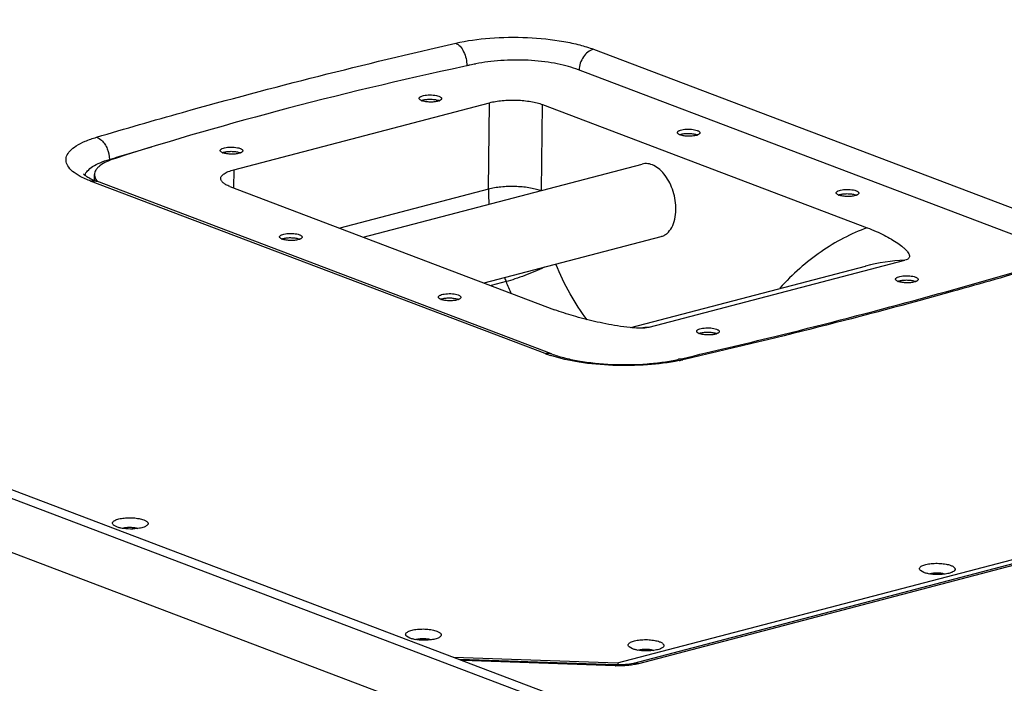
# Model space of a CAD drawing. Units: millimetres. Extents: x -3471 to 1433, y -370 to 3456.
# Drawn here: x -3060 to -2797, y 3158 to 3335 of the extents above; entities that cross this region are included whole.
import ezdxf

# ---------------------------------------------------------------- set-up
doc = ezdxf.new("R2010")
doc.units = ezdxf.units.MM
doc.header["$LTSCALE"] = 23.1
doc.layers.get('0').update_dxf_attribs({"linetype": 'CONTINUOUS'})
doc.layers.add('02___PRT_ALL_AXES', color=7, linetype='CONTINUOUS')
doc.layers.add('06___PRT_ALL_SURFS', color=7, linetype='CONTINUOUS')

msp = doc.modelspace()

# ---------------------------------------------------------------- linework, layer by layer
at = {"color": 7, "linetype": 'Continuous'}
for p, q in [((-2768, 3095.42), (-3421.2, 3343.14)), ((-3417.41, 3344.13), (-2764.21, 3096.41)), ((-2775.69, 3083.95), (-3428.9, 3331.67)), ((-2906.86, 3326.77), (-2785.52, 3280.76)), ((-3002.82, 3294.64), (-2934.58, 3312.52)), ((-2934.85, 3289.47), (-2934.58, 3312.52)), ((-2920.74, 3289.14), (-2920.47, 3312.03)), ((-2920.47, 3312.03), (-2833.81, 3279.16)), ((-3036.01, 3297.4), (-3034.48, 3297.85)), ((-3002.82, 3294.64), (-3002.87, 3289.81)), ((-3040, 3292.23), (-3039.98, 3293.37)), ((-2919.73, 3245.61), (-3041.06, 3291.62)), ((-2918.01, 3245.54), (-3039.35, 3291.56)), ((-3003.88, 3290.19), (-2917.22, 3257.32)), ((-2934.85, 3289.47), (-2974.57, 3279.07)), ((-2891.99, 3252.62), (-2823.75, 3270.49)), ((-2834.24, 3268.94), (-2834.26, 3268.94)), ((-2930.18, 3264.8), (-2934.18, 3263.75)), ((-2900.43, 3163.12), (-2531.76, 3259.68)), ((-2527.52, 3259.57), (-2896.19, 3163.01)), ((-2526.2, 3259.48), (-2894.86, 3162.92)), ((-2893.65, 3252.53), (-2893.59, 3252.53)), ((-2884.15, 3244.1), (-2883.05, 3244.35)), ((-3034.05, 3199.39), (-3034.93, 3199.88)), ((-2818.71, 3187.24), (-2819.59, 3187.74)), ((-2955.82, 3169.72), (-2956.7, 3170.22)), ((-2896.43, 3166.89), (-2897.31, 3167.38)), ((-2944.1, 3164.63), (-2900.43, 3163.12)), ((-2900.93, 3162.6), (-2942.51, 3164.03)), ((-2901.05, 3162.34), (-2941.76, 3163.75)), ((-2901.05, 3162.34), (-2900.93, 3162.6))]:
    msp.add_line(p, q, dxfattribs=at)
for centre, radius, start, end in [((-2931.83, 3283.8), 39.57, 101.6321, 102.8862), ((-2930.92, 3279.39), 44.07, 99.6853, 101.6307), ((-2949.12, 3310.4), 2.88, 66.495, 69.274), ((-2880.21, 3301.28), 2.88, 66.495, 69.274), ((-2652.72, 2013.79), 1339.61, 106.12644, 106.55762), ((-3002.19, 3296.5), 2.88, 66.495, 69.274), ((-3033.67, 3307.2), 16.63, 244.1344, 246.6424), ((-3031.93, 3311.18), 20.98, 246.5962, 249.3013), ((-3037.95, 3292.21), 2.05, 179.3902, 190.7443), ((-2874.8, 3288.8), 60.05, 179.3606, 183.1512), ((-2837.83, 3285.21), 2.88, 66.495, 69.274), ((-2986.36, 3273.48), 2.88, 66.495, 69.274), ((-2821.92, 3221.62), 48.9, 92.1495, 104.5996), ((-2869.38, 3288.92), 65.4, 200.6344, 201.6406), ((-2847.78, 3297.48), 88.64, 201.6365, 203.8478), ((-2822, 3262.19), 2.88, 66.495, 69.274), ((-2943.98, 3257.41), 2.88, 66.495, 69.274), ((-2890.1, 3202.8), 49.85, 92.1769, 94.0133), ((-2875.07, 3248.29), 2.88, 66.495, 69.274), ((-2908.18, 3276.18), 32.69, 249.3097, 252.0689), ((-2893.83, 3291.43), 48.69, 281.6197, 282.8862), ((-2900.14, 3188.72), 26.4, 268.0247, 268.2795)]:
    msp.add_arc(centre, radius, start, end, dxfattribs=at)
for points, knots in [([(-2943.61, 3328.41), (-2940.63, 3329.09), (-2934.24, 3329.95), (-2924.57, 3330.08), (-2916.52, 3329.28), (-2910.67, 3328.03), (-2908.05, 3327.23), (-2906.86, 3326.77)], [0, 0, 0, 0, 0.246566, 0.517795, 0.779616, 0.896768, 1, 1, 1, 1]), ([(-3039.45, 3303.31), (-3031.81, 3305.59), (-3000.08, 3314.75), (-2968.03, 3322.82), (-2943.61, 3328.41)], [0, 0, 0, 0, 0.241375, 1, 1, 1, 1]), ([(-2943.61, 3328.41), (-2943.17, 3328.22), (-2942.32, 3327.53), (-2941.4, 3326.08), (-2940.79, 3324.3), (-2940.64, 3323.01), (-2940.65, 3322.37)], [0, 0, 0, 0, 0.204071, 0.451827, 0.726055, 1, 1, 1, 1]), ([(-2906.86, 3326.77), (-2907.93, 3326.49), (-2909.39, 3325.22), (-2910.43, 3323.09), (-2910.68, 3321.82), (-2910.7, 3321.2)], [0, 0, 0, 0, 0.468503, 0.735509, 1, 1, 1, 1]), ([(-2952.76, 3313.11), (-2952.72, 3313.12), (-2952.58, 3313.17), (-2952.44, 3313.22), (-2952.33, 3313.24)], [0, 0, 0, 0, 0.233031, 1, 1, 1, 1]), ([(-2952.33, 3313.24), (-2951.99, 3313.33), (-2951.27, 3313.44), (-2950.15, 3313.47), (-2949.07, 3313.37), (-2948.39, 3313.21), (-2948.1, 3313.1)], [0, 0, 0, 0, 0.241457, 0.512976, 0.777614, 1, 1, 1, 1]), ([(-2934.58, 3312.52), (-2934.05, 3312.66), (-2932.92, 3312.89), (-2930.5, 3313.2), (-2927.34, 3313.27), (-2924.22, 3312.99), (-2921.95, 3312.52), (-2920.94, 3312.21), (-2920.47, 3312.03)], [0, 0, 0, 0, 0.114867, 0.241549, 0.512938, 0.777488, 0.895965, 1, 1, 1, 1]), ([(-3043.27, 3292.58), (-3044.03, 3292.96), (-3045.34, 3293.73), (-3046.88, 3295.12), (-3047.56, 3296.46), (-3047.61, 3297.5), (-3047.38, 3298.55), (-3046.48, 3299.84), (-3044.73, 3301.16), (-3042.33, 3302.36), (-3040.47, 3303), (-3039.45, 3303.31)], [0, 0, 0, 0, 0.14616, 0.262097, 0.354444, 0.396767, 0.439817, 0.537294, 0.660884, 0.815275, 1, 1, 1, 1]), ([(-3039.45, 3303.31), (-3038.95, 3303.14), (-3038.12, 3302.6), (-3037.18, 3301.49), (-3036.3, 3299.82), (-3036, 3298.36), (-3036.01, 3297.4)], [0, 0, 0, 0, 0.216182, 0.401112, 0.599665, 1, 1, 1, 1]), ([(-2883.84, 3303.99), (-2883.81, 3304), (-2883.67, 3304.05), (-2883.53, 3304.1), (-2883.42, 3304.13)], [0, 0, 0, 0, 0.233031, 1, 1, 1, 1]), ([(-2883.42, 3304.13), (-2883.08, 3304.21), (-2882.35, 3304.32), (-2881.24, 3304.35), (-2880.16, 3304.25), (-2879.48, 3304.09), (-2879.18, 3303.98)], [0, 0, 0, 0, 0.241457, 0.512976, 0.777614, 1, 1, 1, 1]), ([(-3042.54, 3293.14), (-3042.41, 3293.59), (-3041.82, 3294.5), (-3040.39, 3295.6), (-3038.4, 3296.61), (-3036.86, 3297.14), (-3036.01, 3297.4)], [0, 0, 0, 0, 0.172468, 0.391912, 0.668065, 1, 1, 1, 1]), ([(-3005.83, 3299.2), (-3005.8, 3299.22), (-3005.66, 3299.27), (-3005.51, 3299.31), (-3005.4, 3299.34)], [0, 0, 0, 0, 0.233031, 1, 1, 1, 1]), ([(-3005.4, 3299.34), (-3005.07, 3299.43), (-3004.34, 3299.54), (-3003.23, 3299.57), (-3002.15, 3299.47), (-3001.47, 3299.31), (-3001.17, 3299.2)], [0, 0, 0, 0, 0.241457, 0.512976, 0.777614, 1, 1, 1, 1]), ([(-3006.3, 3292.29), (-3006.3, 3292.4), (-3006.25, 3292.65), (-3006.06, 3292.99), (-3005.76, 3293.31), (-3005.19, 3293.75), (-3004.2, 3294.24), (-3003.31, 3294.51), (-3002.82, 3294.64)], [0, 0, 0, 0, 0.077523, 0.162395, 0.260058, 0.373614, 0.652745, 1, 1, 1, 1]), ([(-3041.06, 3291.62), (-3041.26, 3291.7), (-3042.01, 3291.99), (-3042.74, 3292.32), (-3043.27, 3292.58)], [0, 0, 0, 0, 0.262692, 1, 1, 1, 1]), ([(-3042.81, 3293.34), (-3042.83, 3293.39), (-3042.84, 3293.44), (-3042.91, 3293.55), (-3042.82, 3293.43), (-3042.76, 3293.38), (-3042.61, 3293.25), (-3042.37, 3293.06), (-3041.98, 3292.8), (-3041.49, 3292.52), (-3041.13, 3292.33), (-3040.93, 3292.23)], [0, 0, 0, 0, 0.063036, 0.077517, 0.112451, 0.149145, 0.1991, 0.336567, 0.519279, 0.741707, 1, 1, 1, 1]), ([(-3003.88, 3290.19), (-3004.23, 3290.32), (-3004.86, 3290.6), (-3005.56, 3291.04), (-3005.95, 3291.43), (-3006.2, 3291.78), (-3006.3, 3292.1), (-3006.3, 3292.29)], [0, 0, 0, 0, 0.337895, 0.611844, 0.725836, 0.826463, 1, 1, 1, 1]), ([(-3041.06, 3291.62), (-3040.78, 3291.7), (-3040.19, 3291.77), (-3039.61, 3291.66), (-3039.35, 3291.56)], [0, 0, 0, 0, 0.511543, 1, 1, 1, 1]), ([(-2920.99, 3289.07), (-2921.45, 3289.24), (-2922.47, 3289.53), (-2924.72, 3289.97), (-2927.78, 3290.23), (-2930.87, 3290.14), (-2933.23, 3289.84), (-2934.33, 3289.61), (-2934.85, 3289.47)], [0, 0, 0, 0, 0.10623, 0.225948, 0.490573, 0.760173, 0.885901, 1, 1, 1, 1]), ([(-2841.47, 3287.92), (-2841.44, 3287.93), (-2841.3, 3287.98), (-2841.15, 3288.03), (-2841.04, 3288.06)], [0, 0, 0, 0, 0.233031, 1, 1, 1, 1]), ([(-2841.04, 3288.06), (-2840.71, 3288.14), (-2839.98, 3288.25), (-2838.87, 3288.28), (-2837.79, 3288.18), (-2837.11, 3288.02), (-2836.81, 3287.91)], [0, 0, 0, 0, 0.241457, 0.512976, 0.777614, 1, 1, 1, 1]), ([(-2833.81, 3279.16), (-2835.97, 3278.38), (-2840.23, 3276.5), (-2846.27, 3272.85), (-2851.96, 3268.38), (-2855.43, 3264.93), (-2857.1, 3263.1)], [0, 0, 0, 0, 0.241516, 0.487282, 0.739479, 1, 1, 1, 1]), ([(-2833.81, 3279.16), (-2833.02, 3278.86), (-2831.5, 3278.24), (-2829.35, 3277.23), (-2827.41, 3276.19), (-2825.69, 3275.11), (-2824.43, 3274.16), (-2823.58, 3273.38), (-2823.06, 3272.8), (-2822.73, 3272.3), (-2822.57, 3271.89), (-2822.52, 3271.58), (-2822.58, 3271.26), (-2822.79, 3270.94), (-2823.19, 3270.66), (-2823.55, 3270.54), (-2823.75, 3270.49)], [0, 0, 0, 0, 0.162357, 0.31347, 0.453842, 0.583367, 0.700998, 0.754626, 0.804055, 0.848538, 0.86886, 0.888172, 0.907527, 0.929572, 0.958905, 1, 1, 1, 1]), ([(-2990, 3276.18), (-2989.96, 3276.2), (-2989.82, 3276.25), (-2989.68, 3276.29), (-2989.57, 3276.32)], [0, 0, 0, 0, 0.233031, 1, 1, 1, 1]), ([(-2989.57, 3276.32), (-2989.23, 3276.41), (-2988.51, 3276.52), (-2987.39, 3276.55), (-2986.31, 3276.45), (-2985.63, 3276.29), (-2985.34, 3276.18)], [0, 0, 0, 0, 0.241457, 0.512976, 0.777614, 1, 1, 1, 1]), ([(-2920.04, 3268.64), (-2920.85, 3268.24), (-2922.55, 3267.47), (-2925.14, 3266.42), (-2927.7, 3265.52), (-2929.38, 3265.01), (-2930.18, 3264.8)], [0, 0, 0, 0, 0.25059, 0.514891, 0.771547, 1, 1, 1, 1]), ([(-2908.51, 3254.58), (-2910.2, 3256.8), (-2913.31, 3261.6), (-2915.79, 3266.76), (-2916.89, 3269.46)], [0, 0, 0, 0, 0.488518, 1, 1, 1, 1]), ([(-2883.05, 3244.35), (-2874.85, 3246.24), (-2843.19, 3253.75), (-2811.75, 3262.21), (-2788.63, 3269.12)], [0, 0, 0, 0, 0.258457, 1, 1, 1, 1]), ([(-2788.47, 3268.67), (-2796.01, 3266.43), (-2827.31, 3257.42), (-2858.9, 3249.48), (-2882.98, 3243.97)], [0, 0, 0, 0, 0.241517, 1, 1, 1, 1]), ([(-2825.64, 3264.9), (-2825.6, 3264.91), (-2825.46, 3264.96), (-2825.32, 3265.01), (-2825.21, 3265.04)], [0, 0, 0, 0, 0.233031, 1, 1, 1, 1]), ([(-2825.21, 3265.04), (-2824.87, 3265.12), (-2824.15, 3265.23), (-2823.03, 3265.26), (-2821.95, 3265.16), (-2821.27, 3265), (-2820.98, 3264.89)], [0, 0, 0, 0, 0.241457, 0.512976, 0.777614, 1, 1, 1, 1]), ([(-2947.19, 3260.25), (-2946.86, 3260.34), (-2946.13, 3260.45), (-2945.02, 3260.48), (-2943.94, 3260.38), (-2943.26, 3260.22), (-2942.96, 3260.11)], [0, 0, 0, 0, 0.241457, 0.512976, 0.777614, 1, 1, 1, 1]), ([(-2947.62, 3260.11), (-2947.59, 3260.13), (-2947.45, 3260.18), (-2947.3, 3260.22), (-2947.19, 3260.25)], [0, 0, 0, 0, 0.233031, 1, 1, 1, 1]), ([(-2893.57, 3252.41), (-2894.16, 3252.38), (-2895.34, 3252.41), (-2897.63, 3252.59), (-2900.38, 3252.97), (-2903.54, 3253.54), (-2906.55, 3254.18), (-2909.43, 3254.88), (-2912.99, 3255.86), (-2915.57, 3256.7), (-2917.22, 3257.32)], [0, 0, 0, 0, 0.073445, 0.14568, 0.284233, 0.416316, 0.543126, 0.665107, 0.782227, 1, 1, 1, 1]), ([(-2891.99, 3252.62), (-2892.24, 3252.55), (-2892.76, 3252.46), (-2893.29, 3252.42), (-2893.57, 3252.41)], [0, 0, 0, 0, 0.472753, 1, 1, 1, 1]), ([(-2878.71, 3250.99), (-2878.68, 3251.01), (-2878.54, 3251.06), (-2878.39, 3251.11), (-2878.28, 3251.13)], [0, 0, 0, 0, 0.233031, 1, 1, 1, 1]), ([(-2878.28, 3251.13), (-2877.95, 3251.22), (-2877.22, 3251.33), (-2876.11, 3251.36), (-2875.03, 3251.26), (-2874.35, 3251.1), (-2874.05, 3250.99)], [0, 0, 0, 0, 0.241457, 0.512976, 0.777614, 1, 1, 1, 1]), ([(-2919.73, 3245.61), (-2919.44, 3245.68), (-2918.86, 3245.75), (-2918.27, 3245.64), (-2918.01, 3245.54)], [0, 0, 0, 0, 0.511543, 1, 1, 1, 1]), ([(-2884.03, 3243.74), (-2886.81, 3243.17), (-2892.69, 3242.44), (-2901.62, 3242.31), (-2910.27, 3243.1), (-2915.77, 3244.28), (-2918.24, 3245.09)], [0, 0, 0, 0, 0.246373, 0.513727, 0.773937, 1, 1, 1, 1]), ([(-2918.01, 3245.54), (-2916.96, 3245.14), (-2914.62, 3244.43), (-2909.27, 3243.3), (-2901.8, 3242.56), (-2894.15, 3242.67), (-2888.22, 3243.3), (-2885.45, 3243.8), (-2884.15, 3244.1)], [0, 0, 0, 0, 0.097991, 0.21386, 0.478379, 0.753611, 0.882919, 1, 1, 1, 1]), ([(-2882.98, 3243.97), (-2883.07, 3244.01), (-2883.45, 3244.14), (-2883.86, 3244.17), (-2884.15, 3244.1)], [0, 0, 0, 0, 0.266078, 1, 1, 1, 1]), ([(-3034.93, 3199.88), (-3035.01, 3199.96), (-3035.14, 3200.11), (-3035.22, 3200.4), (-3035.12, 3200.69), (-3034.89, 3200.94), (-3034.53, 3201.16), (-3034.05, 3201.36), (-3033.47, 3201.54), (-3032.54, 3201.73), (-3031.26, 3201.85), (-3029.68, 3201.84), (-3028.18, 3201.66), (-3027.25, 3201.43), (-3026.84, 3201.28)], [0, 0, 0, 0, 0.034408, 0.062684, 0.091177, 0.126045, 0.170421, 0.224967, 0.289172, 0.361741, 0.524837, 0.697627, 0.86167, 1, 1, 1, 1]), ([(-3026.84, 3201.28), (-3026.61, 3201.19), (-3026.28, 3201.04), (-3025.94, 3200.77), (-3025.77, 3200.58), (-3025.69, 3200.37), (-3025.7, 3200.07), (-3025.86, 3199.88), (-3025.98, 3199.78)], [0, 0, 0, 0, 0.348879, 0.485738, 0.599161, 0.695707, 0.786613, 1, 1, 1, 1]), ([(-3032.83, 3199.06), (-3032.94, 3199.08), (-3033.35, 3199.17), (-3033.76, 3199.28), (-3034.05, 3199.39)], [0, 0, 0, 0, 0.271611, 1, 1, 1, 1]), ([(-3027.99, 3199.02), (-3028.78, 3198.88), (-3030.41, 3198.77), (-3032.03, 3198.9), (-3032.83, 3199.06)], [0, 0, 0, 0, 0.49837, 1, 1, 1, 1]), ([(-3032.59, 3199.02), (-3032.29, 3199.13), (-3031.59, 3199.27), (-3030.49, 3199.33), (-3029.39, 3199.25), (-3028.69, 3199.1), (-3028.38, 3198.98)], [0, 0, 0, 0, 0.225515, 0.497266, 0.770459, 1, 1, 1, 1]), ([(-3025.98, 3199.78), (-3026.2, 3199.58), (-3026.88, 3199.27), (-3027.58, 3199.09), (-3027.99, 3199.02)], [0, 0, 0, 0, 0.418397, 1, 1, 1, 1]), ([(-2819.59, 3187.74), (-2819.67, 3187.81), (-2819.8, 3187.96), (-2819.89, 3188.25), (-2819.79, 3188.54), (-2819.55, 3188.79), (-2819.19, 3189.02), (-2818.71, 3189.22), (-2818.13, 3189.39), (-2817.21, 3189.58), (-2815.92, 3189.71), (-2814.34, 3189.69), (-2812.85, 3189.52), (-2811.92, 3189.29), (-2811.51, 3189.13)], [0, 0, 0, 0, 0.034408, 0.062684, 0.091177, 0.126045, 0.170421, 0.224967, 0.289172, 0.361741, 0.524837, 0.697627, 0.86167, 1, 1, 1, 1]), ([(-2817.49, 3186.91), (-2817.6, 3186.93), (-2818.02, 3187.02), (-2818.42, 3187.14), (-2818.71, 3187.24)], [0, 0, 0, 0, 0.271611, 1, 1, 1, 1]), ([(-2812.65, 3186.87), (-2813.45, 3186.73), (-2815.07, 3186.62), (-2816.69, 3186.76), (-2817.49, 3186.91)], [0, 0, 0, 0, 0.49837, 1, 1, 1, 1]), ([(-2817.25, 3186.87), (-2816.95, 3186.98), (-2816.25, 3187.12), (-2815.16, 3187.19), (-2814.05, 3187.11), (-2813.35, 3186.95), (-2813.05, 3186.84)], [0, 0, 0, 0, 0.225515, 0.497266, 0.770459, 1, 1, 1, 1]), ([(-2810.64, 3187.63), (-2810.87, 3187.43), (-2811.54, 3187.12), (-2812.24, 3186.95), (-2812.65, 3186.87)], [0, 0, 0, 0, 0.418397, 1, 1, 1, 1]), ([(-2811.51, 3189.13), (-2811.27, 3189.04), (-2810.94, 3188.89), (-2810.6, 3188.62), (-2810.43, 3188.43), (-2810.35, 3188.22), (-2810.37, 3187.92), (-2810.52, 3187.73), (-2810.64, 3187.63)], [0, 0, 0, 0, 0.348879, 0.485738, 0.599161, 0.695707, 0.786613, 1, 1, 1, 1]), ([(-2956.7, 3170.22), (-2956.78, 3170.29), (-2956.91, 3170.44), (-2957, 3170.73), (-2956.9, 3171.02), (-2956.66, 3171.27), (-2956.3, 3171.5), (-2955.82, 3171.7), (-2955.24, 3171.87), (-2954.32, 3172.06), (-2953.03, 3172.19), (-2951.45, 3172.17), (-2949.96, 3172), (-2949.03, 3171.77), (-2948.62, 3171.61)], [0, 0, 0, 0, 0.034408, 0.062684, 0.091177, 0.126045, 0.170421, 0.224967, 0.289172, 0.361741, 0.524837, 0.697627, 0.86167, 1, 1, 1, 1]), ([(-2948.62, 3171.61), (-2948.38, 3171.52), (-2948.05, 3171.37), (-2947.71, 3171.1), (-2947.54, 3170.91), (-2947.46, 3170.7), (-2947.48, 3170.4), (-2947.63, 3170.21), (-2947.75, 3170.11)], [0, 0, 0, 0, 0.348879, 0.485738, 0.599161, 0.695707, 0.786613, 1, 1, 1, 1]), ([(-2954.6, 3169.39), (-2954.71, 3169.41), (-2955.13, 3169.5), (-2955.53, 3169.61), (-2955.82, 3169.72)], [0, 0, 0, 0, 0.271611, 1, 1, 1, 1]), ([(-2949.76, 3169.35), (-2950.56, 3169.21), (-2952.18, 3169.1), (-2953.8, 3169.24), (-2954.6, 3169.39)], [0, 0, 0, 0, 0.49837, 1, 1, 1, 1]), ([(-2954.36, 3169.35), (-2954.06, 3169.46), (-2953.36, 3169.6), (-2952.26, 3169.67), (-2951.16, 3169.59), (-2950.46, 3169.43), (-2950.16, 3169.32)], [0, 0, 0, 0, 0.225515, 0.497266, 0.770459, 1, 1, 1, 1]), ([(-2947.75, 3170.11), (-2947.98, 3169.91), (-2948.65, 3169.6), (-2949.35, 3169.43), (-2949.76, 3169.35)], [0, 0, 0, 0, 0.418397, 1, 1, 1, 1]), ([(-2897.31, 3167.38), (-2897.39, 3167.45), (-2897.52, 3167.61), (-2897.6, 3167.9), (-2897.51, 3168.18), (-2897.27, 3168.43), (-2896.91, 3168.66), (-2896.43, 3168.86), (-2895.85, 3169.03), (-2894.92, 3169.23), (-2893.64, 3169.35), (-2892.06, 3169.34), (-2890.57, 3169.16), (-2889.63, 3168.93), (-2889.23, 3168.78)], [0, 0, 0, 0, 0.034408, 0.062684, 0.091177, 0.126045, 0.170421, 0.224967, 0.289172, 0.361741, 0.524837, 0.697627, 0.86167, 1, 1, 1, 1]), ([(-2889.23, 3168.78), (-2888.99, 3168.69), (-2888.66, 3168.54), (-2888.32, 3168.27), (-2888.15, 3168.07), (-2888.07, 3167.86), (-2888.09, 3167.56), (-2888.24, 3167.38), (-2888.36, 3167.28)], [0, 0, 0, 0, 0.348879, 0.485738, 0.599161, 0.695707, 0.786613, 1, 1, 1, 1]), ([(-2895.21, 3166.56), (-2895.32, 3166.58), (-2895.73, 3166.66), (-2896.14, 3166.78), (-2896.43, 3166.89)], [0, 0, 0, 0, 0.271611, 1, 1, 1, 1]), ([(-2890.37, 3166.52), (-2891.16, 3166.37), (-2892.79, 3166.27), (-2894.41, 3166.4), (-2895.21, 3166.56)], [0, 0, 0, 0, 0.49837, 1, 1, 1, 1]), ([(-2894.97, 3166.51), (-2894.67, 3166.63), (-2893.97, 3166.77), (-2892.87, 3166.83), (-2891.77, 3166.75), (-2891.07, 3166.6), (-2890.76, 3166.48)], [0, 0, 0, 0, 0.225515, 0.497266, 0.770459, 1, 1, 1, 1]), ([(-2888.36, 3167.28), (-2888.58, 3167.08), (-2889.26, 3166.76), (-2889.96, 3166.59), (-2890.37, 3166.52)], [0, 0, 0, 0, 0.418397, 1, 1, 1, 1]), ([(-2894.86, 3162.92), (-2894.97, 3162.96), (-2895.4, 3163.09), (-2895.87, 3163.1), (-2896.19, 3163.01)], [0, 0, 0, 0, 0.264067, 1, 1, 1, 1]), ([(-2896.19, 3163.01), (-2896.88, 3162.83), (-2898.46, 3162.61), (-2900.05, 3162.57), (-2900.93, 3162.6)], [0, 0, 0, 0, 0.448296, 1, 1, 1, 1]), ([(-2896.71, 3162.56), (-2897.04, 3162.51), (-2898.44, 3162.34), (-2899.86, 3162.31), (-2900.93, 3162.34)], [0, 0, 0, 0, 0.23963, 1, 1, 1, 1]), ([(-2900.13, 3162.62), (-2900.14, 3162.66), (-2900.2, 3162.8), (-2900.27, 3162.93), (-2900.34, 3163.02)], [0, 0, 0, 0, 0.281336, 1, 1, 1, 1]), ([(-2894.86, 3162.92), (-2895.01, 3162.88), (-2895.62, 3162.73), (-2896.23, 3162.62), (-2896.71, 3162.56)], [0, 0, 0, 0, 0.235372, 1, 1, 1, 1])]:
    msp.add_open_spline(points, degree=3, knots=knots, dxfattribs=at)
msp.add_open_spline([(-2900.34, 3163.02), (-2900.36, 3163.05), (-2900.39, 3163.09), (-2900.43, 3163.12)], degree=3, dxfattribs=at)
at = {"layer": '02___PRT_ALL_AXES', "color": 7, "linetype": 'Continuous'}
for p, q in [((-2968.28, 3276.69), (-2893.89, 3296.17)), ((-2936.04, 3264.46), (-2888.83, 3276.82)), ((-2896.87, 3252.54), (-2834.26, 3268.94))]:
    msp.add_line(p, q, dxfattribs=at)
for points, knots in [([(-2884.84, 3284.02), (-2884.83, 3284.83), (-2884.95, 3286.46), (-2885.51, 3288.85), (-2886.42, 3291.1), (-2887.61, 3293.08), (-2889.04, 3294.68), (-2890.62, 3295.8), (-2892.28, 3296.35), (-2893.39, 3296.3), (-2893.89, 3296.17)], [0, 0, 0, 0, 0.142316, 0.288331, 0.43255, 0.569772, 0.69579, 0.808342, 0.908177, 1, 1, 1, 1]), ([(-2888.83, 3276.82), (-2888.54, 3276.9), (-2887.96, 3277.12), (-2886.9, 3277.85), (-2885.81, 3279.29), (-2885.03, 3281.5), (-2884.85, 3283.15), (-2884.84, 3284.02)], [0, 0, 0, 0, 0.102307, 0.207877, 0.437874, 0.702472, 1, 1, 1, 1])]:
    msp.add_open_spline(points, degree=3, knots=knots, dxfattribs=at)
at = {"layer": '06___PRT_ALL_SURFS', "color": 7, "linetype": 'Continuous'}
msp.add_line((-2791.52, 3276.01), (-2911.56, 3321.53), dxfattribs=at)
for centre, radius, start, end in [((-2951.61, 3315.75), 2.9, 246.7196, 249.2667), ((-2949.08, 3315.8), 2.98, 290.0262, 290.6268), ((-2949.01, 3315.61), 2.77, 290.6183, 291.9976), ((-2882.7, 3306.63), 2.9, 246.7196, 249.2667), ((-2880.17, 3306.68), 2.98, 290.0262, 290.6268), ((-2880.1, 3306.49), 2.77, 290.6183, 291.9976), ((-3004.68, 3301.85), 2.9, 246.7196, 249.2667), ((-3002.16, 3301.9), 2.98, 290.0262, 290.6268), ((-3002.09, 3301.71), 2.77, 290.6183, 291.9976), ((-2840.32, 3290.56), 2.9, 246.7196, 249.2667), ((-2837.8, 3290.61), 2.98, 290.0262, 290.6268), ((-2837.73, 3290.42), 2.77, 290.6183, 291.9976), ((-2988.85, 3278.83), 2.9, 246.7196, 249.2667), ((-2986.32, 3278.88), 2.98, 290.0262, 290.6268), ((-2986.25, 3278.69), 2.77, 290.6183, 291.9976), ((-2824.49, 3267.54), 2.9, 246.7196, 249.2667), ((-2821.96, 3267.59), 2.98, 290.0262, 290.6268), ((-2821.89, 3267.4), 2.77, 290.6183, 291.9976), ((-2946.47, 3262.76), 2.9, 246.7196, 249.2667), ((-2943.95, 3262.81), 2.98, 290.0262, 290.6268), ((-2943.88, 3262.62), 2.77, 290.6183, 291.9976), ((-2877.56, 3253.64), 2.9, 246.7196, 249.2667), ((-2875.04, 3253.69), 2.98, 290.0262, 290.6268), ((-2874.97, 3253.5), 2.77, 290.6183, 291.9976)]:
    msp.add_arc(centre, radius, start, end, dxfattribs=at)
for points, knots in [([(-2911.56, 3321.53), (-2912.43, 3321.86), (-2914.32, 3322.45), (-2917.37, 3323.1), (-2920.73, 3323.58), (-2925.5, 3323.96), (-2930.33, 3323.92), (-2934.99, 3323.46), (-2937.21, 3323.09), (-2938.26, 3322.86)], [0, 0, 0, 0, 0.102829, 0.21931, 0.34621, 0.479835, 0.75085, 0.880136, 1, 1, 1, 1]), ([(-2938.26, 3322.86), (-2955.03, 3319.29), (-2987.3, 3311.7), (-3019.17, 3302.55), (-3034.41, 3297.68)], [0, 0, 0, 0, 0.517256, 1, 1, 1, 1]), ([(-2953.36, 3313.68), (-2953.36, 3313.73), (-2953.33, 3313.83), (-2953.21, 3313.97), (-2953.04, 3314.1), (-2952.7, 3314.28), (-2952.14, 3314.44), (-2951.37, 3314.56), (-2950.5, 3314.61), (-2949.62, 3314.57), (-2948.81, 3314.46), (-2948.31, 3314.32), (-2948.08, 3314.24)], [0, 0, 0, 0, 0.026339, 0.057312, 0.09565, 0.142279, 0.259516, 0.402863, 0.561455, 0.722372, 0.872533, 1, 1, 1, 1]), ([(-2952.75, 3313.09), (-2952.84, 3313.13), (-2953, 3313.21), (-2953.2, 3313.35), (-2953.33, 3313.51), (-2953.36, 3313.62), (-2953.36, 3313.68)], [0, 0, 0, 0, 0.332115, 0.603918, 0.81991, 1, 1, 1, 1]), ([(-2948.07, 3313), (-2948.39, 3312.88), (-2949.16, 3312.73), (-2950.35, 3312.66), (-2951.54, 3312.75), (-2952.3, 3312.92), (-2952.63, 3313.05)], [0, 0, 0, 0, 0.226631, 0.498382, 0.770953, 1, 1, 1, 1]), ([(-2948.08, 3314.24), (-2947.98, 3314.2), (-2947.79, 3314.11), (-2947.55, 3313.96), (-2947.4, 3313.8), (-2947.36, 3313.66), (-2947.36, 3313.61)], [0, 0, 0, 0, 0.337574, 0.6123, 0.82639, 1, 1, 1, 1]), ([(-2947.72, 3313.16), (-2947.74, 3313.15), (-2947.82, 3313.1), (-2947.91, 3313.07), (-2947.97, 3313.04)], [0, 0, 0, 0, 0.233519, 1, 1, 1, 1]), ([(-2947.53, 3313.3), (-2947.54, 3313.28), (-2947.6, 3313.23), (-2947.67, 3313.19), (-2947.72, 3313.16)], [0, 0, 0, 0, 0.230261, 1, 1, 1, 1]), ([(-2947.36, 3313.61), (-2947.36, 3313.55), (-2947.4, 3313.43), (-2947.48, 3313.34), (-2947.53, 3313.3)], [0, 0, 0, 0, 0.453152, 1, 1, 1, 1]), ([(-2884.45, 3304.56), (-2884.45, 3304.61), (-2884.42, 3304.71), (-2884.3, 3304.86), (-2884.13, 3304.99), (-2883.79, 3305.16), (-2883.23, 3305.32), (-2882.46, 3305.44), (-2881.59, 3305.49), (-2880.71, 3305.45), (-2879.9, 3305.34), (-2879.39, 3305.2), (-2879.17, 3305.12)], [0, 0, 0, 0, 0.026339, 0.057312, 0.09565, 0.142279, 0.259516, 0.402863, 0.561455, 0.722372, 0.872533, 1, 1, 1, 1]), ([(-2879.17, 3305.12), (-2879.07, 3305.08), (-2878.88, 3304.99), (-2878.64, 3304.84), (-2878.49, 3304.68), (-2878.45, 3304.55), (-2878.45, 3304.49)], [0, 0, 0, 0, 0.337574, 0.6123, 0.82639, 1, 1, 1, 1]), ([(-2883.84, 3303.97), (-2883.93, 3304.01), (-2884.09, 3304.09), (-2884.29, 3304.23), (-2884.41, 3304.39), (-2884.45, 3304.5), (-2884.45, 3304.56)], [0, 0, 0, 0, 0.332115, 0.603918, 0.81991, 1, 1, 1, 1]), ([(-2879.15, 3303.88), (-2879.48, 3303.76), (-2880.24, 3303.61), (-2881.43, 3303.54), (-2882.63, 3303.63), (-2883.39, 3303.8), (-2883.72, 3303.93)], [0, 0, 0, 0, 0.226631, 0.498382, 0.770953, 1, 1, 1, 1]), ([(-2878.81, 3304.04), (-2878.83, 3304.03), (-2878.91, 3303.99), (-2879, 3303.95), (-2879.06, 3303.92)], [0, 0, 0, 0, 0.233519, 1, 1, 1, 1]), ([(-2878.62, 3304.18), (-2878.63, 3304.17), (-2878.69, 3304.12), (-2878.76, 3304.07), (-2878.81, 3304.04)], [0, 0, 0, 0, 0.230261, 1, 1, 1, 1]), ([(-2878.45, 3304.49), (-2878.45, 3304.43), (-2878.48, 3304.31), (-2878.57, 3304.22), (-2878.62, 3304.18)], [0, 0, 0, 0, 0.453152, 1, 1, 1, 1]), ([(-3006.43, 3299.78), (-3006.43, 3299.82), (-3006.4, 3299.93), (-3006.29, 3300.07), (-3006.11, 3300.2), (-3005.77, 3300.38), (-3005.22, 3300.54), (-3004.44, 3300.66), (-3003.58, 3300.71), (-3002.7, 3300.67), (-3001.89, 3300.55), (-3001.38, 3300.42), (-3001.16, 3300.34)], [0, 0, 0, 0, 0.026339, 0.057312, 0.09565, 0.142279, 0.259516, 0.402863, 0.561455, 0.722372, 0.872533, 1, 1, 1, 1]), ([(-3005.83, 3299.19), (-3005.92, 3299.23), (-3006.08, 3299.31), (-3006.27, 3299.45), (-3006.4, 3299.6), (-3006.43, 3299.72), (-3006.43, 3299.78)], [0, 0, 0, 0, 0.332115, 0.603918, 0.81991, 1, 1, 1, 1]), ([(-3001.16, 3300.34), (-3001.05, 3300.3), (-3000.86, 3300.21), (-3000.63, 3300.06), (-3000.47, 3299.89), (-3000.43, 3299.76), (-3000.43, 3299.71)], [0, 0, 0, 0, 0.337574, 0.6123, 0.82639, 1, 1, 1, 1]), ([(-3000.43, 3299.71), (-3000.43, 3299.65), (-3000.47, 3299.53), (-3000.55, 3299.44), (-3000.6, 3299.4)], [0, 0, 0, 0, 0.453152, 1, 1, 1, 1]), ([(-3034.41, 3297.68), (-3035.21, 3297.42), (-3036.64, 3296.88), (-3038.23, 3295.99), (-3039.15, 3295.19), (-3039.62, 3294.6), (-3039.91, 3294), (-3039.98, 3293.57), (-3039.98, 3293.37)], [0, 0, 0, 0, 0.341223, 0.616653, 0.730283, 0.829683, 0.917964, 1, 1, 1, 1]), ([(-3001.14, 3299.1), (-3001.47, 3298.98), (-3002.23, 3298.83), (-3003.42, 3298.76), (-3004.61, 3298.85), (-3005.38, 3299.02), (-3005.71, 3299.14)], [0, 0, 0, 0, 0.226631, 0.498382, 0.770953, 1, 1, 1, 1]), ([(-3000.79, 3299.26), (-3000.81, 3299.25), (-3000.9, 3299.2), (-3000.98, 3299.16), (-3001.05, 3299.14)], [0, 0, 0, 0, 0.233519, 1, 1, 1, 1]), ([(-3000.6, 3299.4), (-3000.62, 3299.38), (-3000.68, 3299.33), (-3000.74, 3299.29), (-3000.79, 3299.26)], [0, 0, 0, 0, 0.230261, 1, 1, 1, 1]), ([(-3039.98, 3293.37), (-3039.99, 3293.24), (-3039.97, 3293.07), (-3039.93, 3292.9), (-3039.92, 3292.85)], [0, 0, 0, 0, 0.746569, 1, 1, 1, 1]), ([(-3039.92, 3292.85), (-3039.92, 3292.82), (-3039.87, 3292.67), (-3039.82, 3292.52), (-3039.77, 3292.42)], [0, 0, 0, 0, 0.244461, 1, 1, 1, 1]), ([(-3039.77, 3292.42), (-3039.73, 3292.34), (-3039.57, 3292.02), (-3039.34, 3291.74), (-3039.16, 3291.53)], [0, 0, 0, 0, 0.233349, 1, 1, 1, 1]), ([(-2842.07, 3288.49), (-2842.07, 3288.54), (-2842.04, 3288.64), (-2841.93, 3288.79), (-2841.75, 3288.92), (-2841.41, 3289.09), (-2840.86, 3289.25), (-2840.08, 3289.37), (-2839.22, 3289.42), (-2838.34, 3289.38), (-2837.53, 3289.27), (-2837.02, 3289.13), (-2836.8, 3289.05)], [0, 0, 0, 0, 0.026339, 0.057312, 0.09565, 0.142279, 0.259516, 0.402863, 0.561455, 0.722372, 0.872533, 1, 1, 1, 1]), ([(-2841.47, 3287.9), (-2841.56, 3287.94), (-2841.72, 3288.02), (-2841.91, 3288.16), (-2842.04, 3288.32), (-2842.07, 3288.43), (-2842.07, 3288.49)], [0, 0, 0, 0, 0.332115, 0.603918, 0.81991, 1, 1, 1, 1]), ([(-2836.78, 3287.81), (-2837.11, 3287.69), (-2837.87, 3287.54), (-2839.06, 3287.47), (-2840.25, 3287.56), (-2841.02, 3287.73), (-2841.35, 3287.86)], [0, 0, 0, 0, 0.226631, 0.498382, 0.770953, 1, 1, 1, 1]), ([(-2836.8, 3289.05), (-2836.69, 3289.01), (-2836.5, 3288.92), (-2836.27, 3288.77), (-2836.11, 3288.61), (-2836.07, 3288.48), (-2836.07, 3288.42)], [0, 0, 0, 0, 0.337574, 0.6123, 0.82639, 1, 1, 1, 1]), ([(-2836.43, 3287.97), (-2836.45, 3287.96), (-2836.54, 3287.92), (-2836.62, 3287.88), (-2836.69, 3287.85)], [0, 0, 0, 0, 0.233519, 1, 1, 1, 1]), ([(-2836.24, 3288.11), (-2836.26, 3288.1), (-2836.32, 3288.05), (-2836.38, 3288), (-2836.43, 3287.97)], [0, 0, 0, 0, 0.230261, 1, 1, 1, 1]), ([(-2836.07, 3288.42), (-2836.07, 3288.36), (-2836.11, 3288.24), (-2836.19, 3288.15), (-2836.24, 3288.11)], [0, 0, 0, 0, 0.453152, 1, 1, 1, 1]), ([(-2990.6, 3276.75), (-2990.6, 3276.8), (-2990.57, 3276.91), (-2990.45, 3277.05), (-2990.28, 3277.18), (-2989.94, 3277.36), (-2989.38, 3277.52), (-2988.61, 3277.64), (-2987.74, 3277.68), (-2986.86, 3277.65), (-2986.05, 3277.53), (-2985.55, 3277.4), (-2985.32, 3277.32)], [0, 0, 0, 0, 0.026339, 0.057312, 0.09565, 0.142279, 0.259516, 0.402863, 0.561455, 0.722372, 0.872533, 1, 1, 1, 1]), ([(-2989.99, 3276.17), (-2990.08, 3276.21), (-2990.24, 3276.29), (-2990.44, 3276.43), (-2990.57, 3276.58), (-2990.6, 3276.7), (-2990.6, 3276.75)], [0, 0, 0, 0, 0.332115, 0.603918, 0.81991, 1, 1, 1, 1]), ([(-2985.31, 3276.08), (-2985.63, 3275.96), (-2986.4, 3275.81), (-2987.59, 3275.74), (-2988.78, 3275.83), (-2989.54, 3276), (-2989.87, 3276.12)], [0, 0, 0, 0, 0.226631, 0.498382, 0.770953, 1, 1, 1, 1]), ([(-2985.32, 3277.32), (-2985.22, 3277.28), (-2985.03, 3277.19), (-2984.79, 3277.04), (-2984.64, 3276.87), (-2984.6, 3276.74), (-2984.6, 3276.68)], [0, 0, 0, 0, 0.337574, 0.6123, 0.82639, 1, 1, 1, 1]), ([(-2984.96, 3276.24), (-2984.98, 3276.23), (-2985.06, 3276.18), (-2985.15, 3276.14), (-2985.21, 3276.12)], [0, 0, 0, 0, 0.233519, 1, 1, 1, 1]), ([(-2984.77, 3276.38), (-2984.78, 3276.36), (-2984.84, 3276.31), (-2984.91, 3276.27), (-2984.96, 3276.24)], [0, 0, 0, 0, 0.230261, 1, 1, 1, 1]), ([(-2984.6, 3276.68), (-2984.6, 3276.63), (-2984.64, 3276.51), (-2984.72, 3276.42), (-2984.77, 3276.38)], [0, 0, 0, 0, 0.453152, 1, 1, 1, 1]), ([(-2826.24, 3265.47), (-2826.24, 3265.52), (-2826.21, 3265.62), (-2826.09, 3265.77), (-2825.92, 3265.9), (-2825.58, 3266.07), (-2825.02, 3266.23), (-2824.25, 3266.35), (-2823.38, 3266.4), (-2822.5, 3266.36), (-2821.69, 3266.25), (-2821.19, 3266.11), (-2820.96, 3266.03)], [0, 0, 0, 0, 0.026339, 0.057312, 0.09565, 0.142279, 0.259516, 0.402863, 0.561455, 0.722372, 0.872533, 1, 1, 1, 1]), ([(-2820.96, 3266.03), (-2820.86, 3265.99), (-2820.67, 3265.9), (-2820.43, 3265.75), (-2820.28, 3265.59), (-2820.24, 3265.46), (-2820.24, 3265.4)], [0, 0, 0, 0, 0.337574, 0.6123, 0.82639, 1, 1, 1, 1]), ([(-2825.63, 3264.88), (-2825.72, 3264.92), (-2825.88, 3265), (-2826.08, 3265.14), (-2826.21, 3265.3), (-2826.24, 3265.41), (-2826.24, 3265.47)], [0, 0, 0, 0, 0.332115, 0.603918, 0.81991, 1, 1, 1, 1]), ([(-2820.95, 3264.79), (-2821.27, 3264.67), (-2822.03, 3264.52), (-2823.23, 3264.45), (-2824.42, 3264.54), (-2825.18, 3264.71), (-2825.51, 3264.84)], [0, 0, 0, 0, 0.226631, 0.498382, 0.770953, 1, 1, 1, 1]), ([(-2820.6, 3264.95), (-2820.62, 3264.94), (-2820.7, 3264.9), (-2820.79, 3264.86), (-2820.85, 3264.83)], [0, 0, 0, 0, 0.233519, 1, 1, 1, 1]), ([(-2820.41, 3265.09), (-2820.42, 3265.08), (-2820.48, 3265.03), (-2820.55, 3264.98), (-2820.6, 3264.95)], [0, 0, 0, 0, 0.230261, 1, 1, 1, 1]), ([(-2820.24, 3265.4), (-2820.24, 3265.34), (-2820.28, 3265.22), (-2820.36, 3265.13), (-2820.41, 3265.09)], [0, 0, 0, 0, 0.453152, 1, 1, 1, 1]), ([(-2948.22, 3260.69), (-2948.22, 3260.73), (-2948.19, 3260.84), (-2948.08, 3260.98), (-2947.9, 3261.11), (-2947.57, 3261.29), (-2947.01, 3261.45), (-2946.24, 3261.57), (-2945.37, 3261.62), (-2944.49, 3261.58), (-2943.68, 3261.46), (-2943.17, 3261.33), (-2942.95, 3261.25)], [0, 0, 0, 0, 0.026339, 0.057312, 0.09565, 0.142279, 0.259516, 0.402863, 0.561455, 0.722372, 0.872533, 1, 1, 1, 1]), ([(-2947.62, 3260.1), (-2947.71, 3260.14), (-2947.87, 3260.22), (-2948.06, 3260.36), (-2948.19, 3260.51), (-2948.22, 3260.63), (-2948.22, 3260.69)], [0, 0, 0, 0, 0.332115, 0.603918, 0.81991, 1, 1, 1, 1]), ([(-2942.95, 3261.25), (-2942.84, 3261.21), (-2942.65, 3261.12), (-2942.42, 3260.97), (-2942.26, 3260.8), (-2942.22, 3260.67), (-2942.22, 3260.61)], [0, 0, 0, 0, 0.337574, 0.6123, 0.82639, 1, 1, 1, 1]), ([(-2942.39, 3260.31), (-2942.41, 3260.29), (-2942.47, 3260.24), (-2942.53, 3260.2), (-2942.59, 3260.17)], [0, 0, 0, 0, 0.230261, 1, 1, 1, 1]), ([(-2942.22, 3260.61), (-2942.23, 3260.56), (-2942.26, 3260.44), (-2942.34, 3260.35), (-2942.39, 3260.31)], [0, 0, 0, 0, 0.453152, 1, 1, 1, 1]), ([(-2942.93, 3260.01), (-2943.26, 3259.89), (-2944.02, 3259.74), (-2945.21, 3259.67), (-2946.41, 3259.76), (-2947.17, 3259.93), (-2947.5, 3260.05)], [0, 0, 0, 0, 0.226631, 0.498382, 0.770953, 1, 1, 1, 1]), ([(-2942.59, 3260.17), (-2942.6, 3260.16), (-2942.69, 3260.11), (-2942.77, 3260.07), (-2942.84, 3260.05)], [0, 0, 0, 0, 0.233519, 1, 1, 1, 1]), ([(-2879.31, 3251.57), (-2879.31, 3251.62), (-2879.28, 3251.72), (-2879.17, 3251.86), (-2878.99, 3251.99), (-2878.65, 3252.17), (-2878.1, 3252.33), (-2877.32, 3252.45), (-2876.46, 3252.5), (-2875.58, 3252.46), (-2874.77, 3252.34), (-2874.26, 3252.21), (-2874.04, 3252.13)], [0, 0, 0, 0, 0.026339, 0.057312, 0.09565, 0.142279, 0.259516, 0.402863, 0.561455, 0.722372, 0.872533, 1, 1, 1, 1]), ([(-2878.71, 3250.98), (-2878.8, 3251.02), (-2878.96, 3251.1), (-2879.15, 3251.24), (-2879.28, 3251.4), (-2879.31, 3251.51), (-2879.31, 3251.57)], [0, 0, 0, 0, 0.332115, 0.603918, 0.81991, 1, 1, 1, 1]), ([(-2874.02, 3250.89), (-2874.35, 3250.77), (-2875.11, 3250.62), (-2876.3, 3250.55), (-2877.49, 3250.64), (-2878.26, 3250.81), (-2878.59, 3250.94)], [0, 0, 0, 0, 0.226631, 0.498382, 0.770953, 1, 1, 1, 1]), ([(-2874.04, 3252.13), (-2873.93, 3252.09), (-2873.74, 3252), (-2873.51, 3251.85), (-2873.35, 3251.69), (-2873.31, 3251.55), (-2873.31, 3251.5)], [0, 0, 0, 0, 0.337574, 0.6123, 0.82639, 1, 1, 1, 1]), ([(-2873.67, 3251.05), (-2873.69, 3251.04), (-2873.78, 3250.99), (-2873.86, 3250.96), (-2873.93, 3250.93)], [0, 0, 0, 0, 0.233519, 1, 1, 1, 1]), ([(-2873.48, 3251.19), (-2873.5, 3251.17), (-2873.56, 3251.12), (-2873.62, 3251.08), (-2873.67, 3251.05)], [0, 0, 0, 0, 0.230261, 1, 1, 1, 1]), ([(-2873.31, 3251.5), (-2873.31, 3251.44), (-2873.35, 3251.32), (-2873.43, 3251.23), (-2873.48, 3251.19)], [0, 0, 0, 0, 0.453152, 1, 1, 1, 1])]:
    msp.add_open_spline(points, degree=3, knots=knots, dxfattribs=at)

doc.saveas('drawing.dxf')
